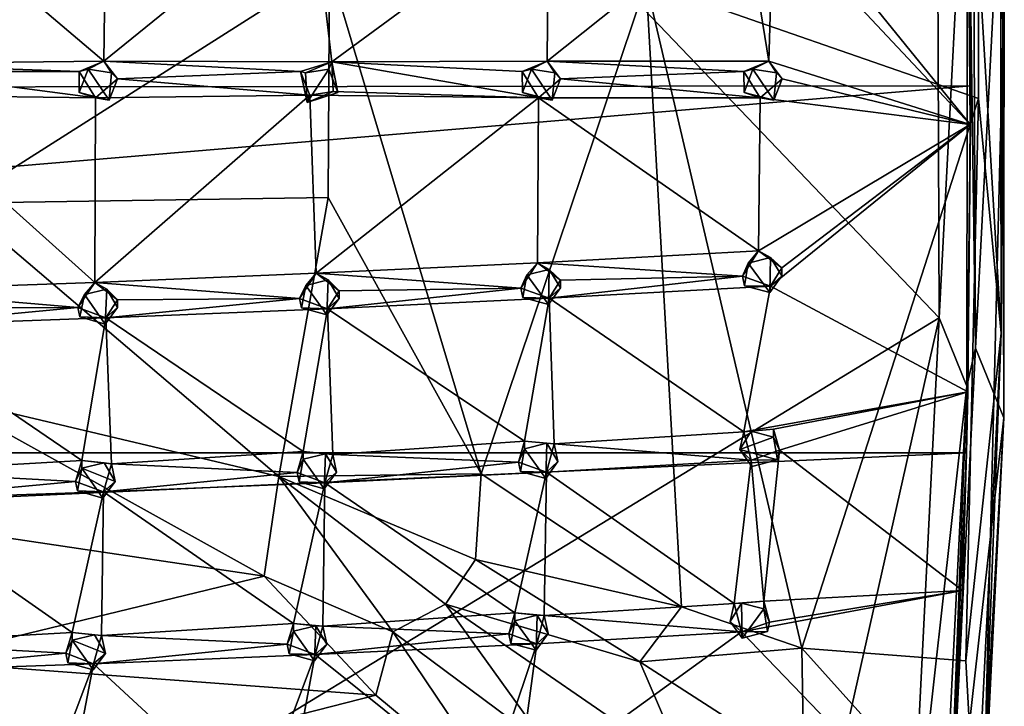
# Model space of a CAD drawing. Units: inches. Extents: x -7.1 to 7.1, y -7.3 to 6.6.
# Drawn here: x 3.9 to 7.1, y -5.9 to -3.7 of the extents above; entities that cross this region are included whole.
import ezdxf

# ---------------------------------------------------------------- set-up
doc = ezdxf.new("R2010")
doc.units = ezdxf.units.IN
doc.layers.get('0').update_dxf_attribs({"true_color": 0xc2ced6})

msp = doc.modelspace()

# ---------------------------------------------------------------- linework, layer by layer
for points in [[(6.8765, -2.698), (6.8841, -4.6443), (3.0172, -0.6014), (6.8765, -2.698)], [(6.8841, -4.6443), (3.0172, -7.0013), (3.0172, -0.6014), (6.8841, -4.6443)], [(7.0103, -3.4804), (7.0823, -4.693), (7.0795, -2.6024), (7.0103, -3.4804)], [(7.0795, -2.6024), (7.0823, -4.693), (7.0885, -3.7597), (7.0795, -2.6024)], [(7.0927, -2.9771), (7.0795, -2.6024), (7.0885, -3.7597), (7.0927, -2.9771)], [(-6.9853, -3.9165), (6.9855, -3.9024), (6.9714, -2.628), (-6.9853, -3.9165)], [(6.9722, -2.6648), (6.9714, -2.628), (6.9855, -3.9024), (6.9722, -2.6648)], [(6.3623, -3.2595), (6.9722, -2.6648), (6.9833, -4.0256), (6.3623, -3.2595)], [(6.9833, -4.0256), (6.9722, -2.6648), (6.9855, -3.9024), (6.9833, -4.0256)], [(6.8765, -2.698), (6.9751, -2.909), (6.8841, -4.6443), (6.8765, -2.698)], [(6.9751, -2.909), (6.9925, -2.7626), (7.0003, -4.7417), (6.9751, -2.909)], [(6.9925, -2.7626), (7.0927, -2.9771), (7.0003, -4.7417), (6.9925, -2.7626)], [(6.9751, -2.909), (6.9732, -4.8633), (6.8841, -4.6443), (6.9751, -2.909)], [(6.9732, -4.8633), (6.9751, -2.909), (7.0003, -4.7417), (6.9732, -4.8633)], [(7.0927, -2.9771), (7.0908, -4.9644), (7.0003, -4.7417), (7.0927, -2.9771)], [(7.0885, -3.7597), (7.0908, -4.9644), (7.0927, -2.9771), (7.0885, -3.7597)], [(4.2116, -3.8226), (3.4395, -3.8313), (3.5097, -3.2282), (4.2116, -3.8226)], [(3.5097, -3.2282), (4.2184, -3.252), (4.2116, -3.8226), (3.5097, -3.2282)], [(4.2116, -3.8226), (4.2184, -3.252), (4.8775, -3.282), (4.2116, -3.8226)], [(6.9833, -4.0256), (6.3526, -3.3535), (6.3623, -3.2595), (6.9833, -4.0256)], [(4.8775, -3.282), (4.941, -3.8255), (4.2116, -3.8226), (4.8775, -3.282)], [(4.941, -3.8255), (4.8775, -3.282), (5.6347, -3.3152), (4.941, -3.8255)], [(4.9332, -3.5226), (3.7768, -3.3193), (3.7445, -4.2778), (4.9332, -3.5226)], [(5.6347, -3.3152), (5.6297, -3.8226), (4.941, -3.8255), (5.6347, -3.3152)], [(5.6297, -3.8226), (5.6347, -3.3152), (6.2585, -3.3222), (5.6297, -3.8226)], [(6.2585, -3.3222), (6.3388, -3.8226), (5.6297, -3.8226), (6.2585, -3.3222)], [(6.3526, -3.3535), (6.3388, -3.8226), (6.2585, -3.3222), (6.3526, -3.3535)], [(6.9833, -4.0256), (6.3388, -3.8226), (6.3526, -3.3535), (6.9833, -4.0256)], [(7.0103, -3.9427), (7.0103, -3.4804), (5.9463, -3.5725), (7.0103, -3.9427)], [(7.0103, -3.4804), (7.0103, -3.9427), (7.0823, -4.693), (7.0103, -3.4804)], [(3.7445, -4.2778), (4.9291, -4.2591), (4.9332, -3.5226), (3.7445, -4.2778)], [(5.419, -5.143), (4.9332, -3.5226), (4.9291, -4.2591), (5.419, -5.143)], [(5.9463, -3.5725), (4.9332, -3.5226), (5.419, -5.143), (5.9463, -3.5725)], [(5.9463, -3.5725), (5.419, -5.143), (6.0598, -5.569), (5.9463, -3.5725)], [(6.4452, -5.701), (7.0103, -3.9427), (5.9463, -3.5725), (6.4452, -5.701)], [(5.9463, -3.5725), (6.0598, -5.569), (6.4452, -5.701), (5.9463, -3.5725)], [(7.0302, -6.0598), (7.0908, -4.9644), (7.0885, -3.7597), (7.0302, -6.0598)], [(7.0823, -4.693), (7.0302, -6.0598), (7.0885, -3.7597), (7.0823, -4.693)], [(4.132, -3.8564), (3.4395, -3.8313), (4.2116, -3.8226), (4.132, -3.8564)], [(3.4395, -3.8313), (4.132, -3.8564), (3.5426, -3.8564), (3.4395, -3.8313)], [(4.2116, -3.8226), (4.1612, -3.8488), (4.132, -3.8564), (4.2116, -3.8226)], [(4.2116, -3.8226), (4.2364, -3.8608), (4.1612, -3.8488), (4.2116, -3.8226)], [(4.2548, -3.8795), (4.2116, -3.8226), (4.8411, -3.8564), (4.2548, -3.8795)], [(4.8411, -3.8564), (4.2116, -3.8226), (4.941, -3.8255), (4.8411, -3.8564)], [(4.2548, -3.8795), (4.2364, -3.8608), (4.2116, -3.8226), (4.2548, -3.8795)], [(4.941, -3.8255), (4.8564, -3.8608), (4.8411, -3.8564), (4.941, -3.8255)], [(4.941, -3.8255), (4.9316, -3.8488), (4.8564, -3.8608), (4.941, -3.8255)], [(4.941, -3.8255), (4.9603, -3.9235), (4.9316, -3.8488), (4.941, -3.8255)], [(4.941, -3.8255), (5.6297, -3.8226), (5.5502, -3.8564), (4.941, -3.8255)], [(5.6024, -3.9404), (4.9455, -3.9199), (4.941, -3.8255), (5.6024, -3.9404)], [(4.941, -3.8255), (5.5502, -3.8564), (5.6024, -3.9404), (4.941, -3.8255)], [(4.9455, -3.9199), (4.9603, -3.9235), (4.941, -3.8255), (4.9455, -3.9199)], [(5.6297, -3.8226), (5.5794, -3.849), (5.5502, -3.8564), (5.6297, -3.8226)], [(5.6546, -3.8608), (5.5794, -3.849), (5.6297, -3.8226), (5.6546, -3.8608)], [(6.3388, -3.8226), (6.2593, -3.8564), (5.6297, -3.8226), (6.3388, -3.8226)], [(5.673, -3.8795), (5.6297, -3.8226), (6.2593, -3.8564), (5.673, -3.8795)], [(5.673, -3.8795), (5.6546, -3.8608), (5.6297, -3.8226), (5.673, -3.8795)], [(6.3388, -3.8226), (6.2885, -3.849), (6.2593, -3.8564), (6.3388, -3.8226)], [(6.3637, -3.8608), (6.2885, -3.849), (6.3388, -3.8226), (6.3637, -3.8608)], [(6.3388, -3.8226), (6.9833, -4.0256), (6.3821, -3.8795), (6.3388, -3.8226)], [(6.3821, -3.8795), (6.3637, -3.8608), (6.3388, -3.8226), (6.3821, -3.8795)], [(3.5136, -3.9322), (3.5426, -3.8564), (4.1842, -3.9404), (3.5136, -3.9322)], [(3.5426, -3.8564), (4.132, -3.8564), (4.1842, -3.9404), (3.5426, -3.8564)], [(4.1612, -3.8488), (4.1325, -3.9235), (4.132, -3.8564), (4.1612, -3.8488)], [(4.132, -3.8564), (4.1325, -3.9235), (4.1842, -3.9404), (4.132, -3.8564)], [(4.2282, -3.948), (4.1325, -3.9235), (4.1612, -3.8488), (4.2282, -3.948)], [(4.1612, -3.8488), (4.2364, -3.8608), (4.2282, -3.948), (4.1612, -3.8488)], [(4.2548, -3.8795), (4.2282, -3.948), (4.2364, -3.8608), (4.2548, -3.8795)], [(4.8411, -3.8564), (4.8701, -3.9322), (4.2548, -3.8795), (4.8411, -3.8564)], [(4.8564, -3.8608), (4.862, -3.9551), (4.8411, -3.8564), (4.8564, -3.8608)], [(4.8411, -3.8564), (4.862, -3.9551), (4.8701, -3.9322), (4.8411, -3.8564)], [(4.862, -3.9551), (4.8564, -3.8608), (4.9316, -3.8488), (4.862, -3.9551)], [(4.9316, -3.8488), (4.9603, -3.9235), (4.862, -3.9551), (4.9316, -3.8488)], [(5.5794, -3.849), (5.5507, -3.9235), (5.5502, -3.8564), (5.5794, -3.849)], [(5.5502, -3.8564), (5.5507, -3.9235), (5.6024, -3.9404), (5.5502, -3.8564)], [(5.6464, -3.948), (5.5507, -3.9235), (5.5794, -3.849), (5.6464, -3.948)], [(5.5794, -3.849), (5.6546, -3.8608), (5.6464, -3.948), (5.5794, -3.849)], [(5.673, -3.8795), (5.6464, -3.948), (5.6546, -3.8608), (5.673, -3.8795)], [(6.3115, -3.9404), (5.673, -3.8795), (6.2593, -3.8564), (6.3115, -3.9404)], [(6.2885, -3.849), (6.2598, -3.9235), (6.2593, -3.8564), (6.2885, -3.849)], [(6.2593, -3.8564), (6.2598, -3.9235), (6.3115, -3.9404), (6.2593, -3.8564)], [(6.3555, -3.948), (6.2598, -3.9235), (6.2885, -3.849), (6.3555, -3.948)], [(6.2885, -3.849), (6.3637, -3.8608), (6.3555, -3.948), (6.2885, -3.849)], [(6.3821, -3.8795), (6.3555, -3.948), (6.3637, -3.8608), (6.3821, -3.8795)], [(6.9855, -3.9024), (-6.9853, -3.9165), (-6.9709, -5.0767), (6.9855, -3.9024)], [(-6.9709, -5.0767), (6.9713, -5.0767), (6.9855, -3.9024), (-6.9709, -5.0767)], [(4.2548, -3.8795), (4.8701, -3.9322), (4.1842, -3.9404), (4.2548, -3.8795)], [(4.1842, -3.9404), (4.2282, -3.948), (4.2548, -3.8795), (4.1842, -3.9404)], [(5.673, -3.8795), (6.3115, -3.9404), (5.6024, -3.9404), (5.673, -3.8795)], [(5.6024, -3.9404), (5.6464, -3.948), (5.673, -3.8795), (5.6024, -3.9404)], [(6.9833, -4.0256), (6.3115, -3.9404), (6.3821, -3.8795), (6.9833, -4.0256)], [(6.3115, -3.9404), (6.3555, -3.948), (6.3821, -3.8795), (6.3115, -3.9404)], [(6.9855, -3.9024), (6.9713, -5.0767), (6.9758, -4.8814), (6.9855, -3.9024)], [(6.9833, -4.0256), (6.9855, -3.9024), (6.9758, -4.8814), (6.9833, -4.0256)], [(4.1827, -4.5308), (3.4742, -4.5553), (3.5136, -3.9322), (4.1827, -4.5308)], [(3.5136, -3.9322), (4.1842, -3.9404), (4.1827, -4.5308), (3.5136, -3.9322)], [(4.1842, -3.9404), (4.1325, -3.9235), (4.2282, -3.948), (4.1842, -3.9404)], [(4.1827, -4.5308), (4.1842, -3.9404), (4.8701, -3.9322), (4.1827, -4.5308)], [(4.8701, -3.9322), (4.891, -4.5017), (4.1827, -4.5308), (4.8701, -3.9322)], [(4.8701, -3.9322), (4.862, -3.9551), (4.9455, -3.9199), (4.8701, -3.9322)], [(4.862, -3.9551), (4.9603, -3.9235), (4.9455, -3.9199), (4.862, -3.9551)], [(4.9455, -3.9199), (5.6024, -3.9404), (4.8701, -3.9322), (4.9455, -3.9199)], [(4.891, -4.5017), (4.8701, -3.9322), (5.6024, -3.9404), (4.891, -4.5017)], [(5.6024, -3.9404), (5.5507, -3.9235), (5.6464, -3.948), (5.6024, -3.9404)], [(6.3115, -3.9404), (6.2598, -3.9235), (6.3555, -3.948), (6.3115, -3.9404)], [(5.6024, -3.9404), (5.5989, -4.468), (4.891, -4.5017), (5.6024, -3.9404)], [(6.3067, -4.4298), (5.5989, -4.468), (5.6024, -3.9404), (6.3067, -4.4298)], [(5.6024, -3.9404), (6.3115, -3.9404), (6.3067, -4.4298), (5.6024, -3.9404)], [(6.3067, -4.4298), (6.3115, -3.9404), (6.9833, -4.0256), (6.3067, -4.4298)], [(6.9698, -5.7414), (7.0103, -3.9427), (6.4452, -5.701), (6.9698, -5.7414)], [(6.9698, -5.7414), (7.0823, -4.693), (7.0103, -3.9427), (6.9698, -5.7414)], [(6.9833, -4.0256), (6.3808, -4.4847), (6.3067, -4.4298), (6.9833, -4.0256)], [(6.3445, -4.543), (6.9833, -4.0256), (6.9758, -4.8814), (6.3445, -4.543)], [(6.9833, -4.0256), (6.3445, -4.543), (6.3808, -4.4847), (6.9833, -4.0256)], [(3.7445, -4.2778), (3.6887, -4.8959), (4.7716, -5.152), (3.7445, -4.2778)], [(4.7716, -5.152), (4.9291, -4.2591), (3.7445, -4.2778), (4.7716, -5.152)], [(4.9291, -4.2591), (4.7716, -5.152), (5.419, -5.143), (4.9291, -4.2591)], [(6.2545, -4.5114), (5.5989, -4.468), (6.3067, -4.4298), (6.2545, -4.5114)], [(6.2545, -4.5114), (6.3067, -4.4298), (6.2733, -4.4692), (6.2545, -4.5114)], [(6.3445, -4.451), (6.2733, -4.4692), (6.3067, -4.4298), (6.3445, -4.451)], [(6.3808, -4.4847), (6.3445, -4.451), (6.3067, -4.4298), (6.3808, -4.4847)], [(5.5462, -4.5492), (4.891, -4.5017), (5.5989, -4.468), (5.5462, -4.5492)], [(5.5462, -4.5492), (5.5989, -4.468), (5.5654, -4.507), (5.5462, -4.5492)], [(5.6368, -4.4893), (5.5654, -4.507), (5.5989, -4.468), (5.6368, -4.4893)], [(5.5989, -4.468), (6.2545, -4.5114), (5.6727, -4.5233), (5.5989, -4.468)], [(5.6727, -4.5233), (5.6368, -4.4893), (5.5989, -4.468), (5.6727, -4.5233)], [(6.2545, -4.5114), (6.2733, -4.4692), (6.261, -4.5417), (6.2545, -4.5114)], [(6.3424, -4.563), (6.261, -4.5417), (6.2733, -4.4692), (6.3424, -4.563)], [(6.2733, -4.4692), (6.3445, -4.451), (6.3424, -4.563), (6.2733, -4.4692)], [(6.3445, -4.451), (6.3808, -4.5094), (6.3424, -4.563), (6.3445, -4.451)], [(6.3808, -4.4847), (6.3808, -4.5094), (6.3445, -4.451), (6.3808, -4.4847)], [(4.891, -4.5017), (4.8375, -4.5825), (4.1827, -4.5308), (4.891, -4.5017)], [(4.8375, -4.5825), (4.891, -4.5017), (4.8573, -4.5404), (4.8375, -4.5825)], [(4.9288, -4.5232), (4.8573, -4.5404), (4.891, -4.5017), (4.9288, -4.5232)], [(4.891, -4.5017), (5.5462, -4.5492), (4.9642, -4.5575), (4.891, -4.5017)], [(4.9642, -4.5575), (4.9288, -4.5232), (4.891, -4.5017), (4.9642, -4.5575)], [(5.5654, -4.507), (5.6368, -4.4893), (5.6338, -4.6014), (5.5654, -4.507)], [(5.6368, -4.4893), (5.6727, -4.548), (5.6338, -4.6014), (5.6368, -4.4893)], [(5.6727, -4.5233), (5.6727, -4.548), (5.6368, -4.4893), (5.6727, -4.5233)], [(6.3445, -4.543), (6.3808, -4.5094), (6.3808, -4.4847), (6.3445, -4.543)], [(3.4742, -4.5553), (4.1827, -4.5308), (4.1287, -4.6113), (3.4742, -4.5553)], [(4.1287, -4.6113), (4.1827, -4.5308), (4.149, -4.5692), (4.1287, -4.6113)], [(4.2206, -4.5524), (4.149, -4.5692), (4.1827, -4.5308), (4.2206, -4.5524)], [(4.2555, -4.587), (4.1827, -4.5308), (4.8375, -4.5825), (4.2555, -4.587)], [(4.2555, -4.587), (4.2206, -4.5524), (4.1827, -4.5308), (4.2555, -4.587)], [(4.8573, -4.5404), (4.9288, -4.5232), (4.925, -4.6352), (4.8573, -4.5404)], [(4.9288, -4.5232), (4.9642, -4.582), (4.925, -4.6352), (4.9288, -4.5232)], [(4.9642, -4.5575), (4.9642, -4.582), (4.9288, -4.5232), (4.9642, -4.5575)], [(5.5462, -4.5492), (5.5654, -4.507), (5.5526, -4.5795), (5.5462, -4.5492)], [(5.6338, -4.6014), (5.5526, -4.5795), (5.5654, -4.507), (5.6338, -4.6014)], [(5.6359, -4.5815), (5.6727, -4.5233), (6.2545, -4.5114), (5.6359, -4.5815)], [(5.6359, -4.5815), (6.2545, -4.5114), (6.3445, -4.543), (5.6359, -4.5815)], [(5.6359, -4.5815), (5.6727, -4.548), (5.6727, -4.5233), (5.6359, -4.5815)], [(6.261, -4.5417), (6.3445, -4.543), (6.2545, -4.5114), (6.261, -4.5417)], [(6.3445, -4.543), (6.3424, -4.563), (6.3808, -4.5094), (6.3445, -4.543)], [(3.5467, -4.6121), (3.4742, -4.5553), (4.1287, -4.6113), (3.5467, -4.6121)], [(4.149, -4.5692), (4.2206, -4.5524), (4.2159, -4.6644), (4.149, -4.5692)], [(4.2206, -4.5524), (4.2555, -4.6115), (4.2159, -4.6644), (4.2206, -4.5524)], [(4.2555, -4.587), (4.2555, -4.6115), (4.2206, -4.5524), (4.2555, -4.587)], [(4.8375, -4.5825), (4.8573, -4.5404), (4.8439, -4.6128), (4.8375, -4.5825)], [(4.925, -4.6352), (4.8439, -4.6128), (4.8573, -4.5404), (4.925, -4.6352)], [(4.927, -4.6154), (4.9642, -4.5575), (5.5462, -4.5492), (4.927, -4.6154)], [(4.927, -4.6154), (5.5462, -4.5492), (5.6359, -4.5815), (4.927, -4.6154)], [(4.927, -4.6154), (4.9642, -4.582), (4.9642, -4.5575), (4.927, -4.6154)], [(5.5526, -4.5795), (5.6359, -4.5815), (5.5462, -4.5492), (5.5526, -4.5795)], [(5.6359, -4.5815), (5.6338, -4.6014), (5.6727, -4.548), (5.6359, -4.5815)], [(5.6359, -4.5815), (6.3445, -4.543), (6.2596, -5.0089), (5.6359, -4.5815)], [(6.3445, -4.543), (6.9758, -4.8814), (6.2596, -5.0089), (6.3445, -4.543)], [(6.261, -4.5417), (6.3424, -4.563), (6.3445, -4.543), (6.261, -4.5417)], [(4.1287, -4.6113), (4.149, -4.5692), (4.135, -4.6415), (4.1287, -4.6113)], [(4.2159, -4.6644), (4.135, -4.6415), (4.149, -4.5692), (4.2159, -4.6644)], [(4.8375, -4.5825), (4.2179, -4.6447), (4.2555, -4.587), (4.8375, -4.5825)], [(4.2179, -4.6447), (4.8375, -4.5825), (4.927, -4.6154), (4.2179, -4.6447)], [(4.2179, -4.6447), (4.2555, -4.6115), (4.2555, -4.587), (4.2179, -4.6447)], [(4.8439, -4.6128), (4.927, -4.6154), (4.8375, -4.5825), (4.8439, -4.6128)], [(4.927, -4.6154), (4.925, -4.6352), (4.9642, -4.582), (4.927, -4.6154)], [(4.927, -4.6154), (5.6359, -4.5815), (5.5574, -5.0389), (4.927, -4.6154)], [(5.5526, -4.5795), (5.6338, -4.6014), (5.6359, -4.5815), (5.5526, -4.5795)], [(5.652, -5.0474), (5.5574, -5.0389), (5.6359, -4.5815), (5.652, -5.0474)], [(6.2596, -5.0089), (5.652, -5.0474), (5.6359, -4.5815), (6.2596, -5.0089)], [(3.5085, -4.6695), (3.5467, -4.6121), (4.1287, -4.6113), (3.5085, -4.6695)], [(4.1287, -4.6113), (4.2179, -4.6447), (3.5085, -4.6695), (4.1287, -4.6113)], [(4.135, -4.6415), (4.2179, -4.6447), (4.1287, -4.6113), (4.135, -4.6415)], [(4.2179, -4.6447), (4.2159, -4.6644), (4.2555, -4.6115), (4.2179, -4.6447)], [(4.2179, -4.6447), (4.927, -4.6154), (4.8493, -5.0724), (4.2179, -4.6447)], [(4.8439, -4.6128), (4.925, -4.6352), (4.927, -4.6154), (4.8439, -4.6128)], [(4.927, -4.6154), (4.9438, -5.0815), (4.8493, -5.0724), (4.927, -4.6154)], [(5.5574, -5.0389), (4.9438, -5.0815), (4.927, -4.6154), (5.5574, -5.0389)], [(6.8841, -4.6443), (6.4024, -6.7868), (3.0172, -7.0013), (6.8841, -4.6443)], [(3.5085, -4.6695), (4.2179, -4.6447), (4.1409, -5.1013), (3.5085, -4.6695)], [(4.135, -4.6415), (4.2159, -4.6644), (4.2179, -4.6447), (4.135, -4.6415)], [(4.2179, -4.6447), (4.2355, -5.1112), (4.1409, -5.1013), (4.2179, -4.6447)], [(4.8493, -5.0724), (4.2355, -5.1112), (4.2179, -4.6447), (4.8493, -5.0724)], [(6.8841, -4.6443), (6.7926, -6.4775), (6.4024, -6.7868), (6.8841, -4.6443)], [(6.8841, -4.6443), (6.9732, -4.8633), (6.7926, -6.4775), (6.8841, -4.6443)], [(4.1409, -5.1013), (3.5267, -5.1359), (3.5085, -4.6695), (4.1409, -5.1013)], [(7.0823, -4.693), (6.9698, -5.7414), (7.0018, -6.3209), (7.0823, -4.693)], [(7.0018, -6.3209), (7.0302, -6.0598), (7.0823, -4.693), (7.0018, -6.3209)], [(7.0003, -4.7417), (7.0908, -4.9644), (6.9072, -6.6059), (7.0003, -4.7417)], [(6.9072, -6.6059), (6.9732, -4.8633), (7.0003, -4.7417), (6.9072, -6.6059)], [(6.3543, -5.001), (6.2596, -5.0089), (6.9758, -4.8814), (6.3543, -5.001)], [(6.373, -5.068), (6.3543, -5.001), (6.9758, -4.8814), (6.373, -5.068)], [(6.373, -5.068), (6.9758, -4.8814), (6.9588, -5.5167), (6.373, -5.068)], [(6.7926, -6.4775), (6.9732, -4.8633), (6.8975, -6.3699), (6.7926, -6.4775)], [(6.8975, -6.3699), (6.9732, -4.8633), (6.9072, -6.6059), (6.8975, -6.3699)], [(6.9588, -5.5167), (6.9758, -4.8814), (6.9713, -5.0767), (6.9588, -5.5167)], [(3.6887, -4.8959), (3.8071, -5.3342), (4.7249, -5.4708), (3.6887, -4.8959)], [(4.7249, -5.4708), (4.7716, -5.152), (3.6887, -4.8959), (4.7249, -5.4708)], [(6.9072, -6.6059), (7.0908, -4.9644), (7.0139, -6.4964), (6.9072, -6.6059)], [(7.0139, -6.4964), (7.0908, -4.9644), (7.0302, -6.0598), (7.0139, -6.4964)], [(6.2831, -5.0997), (5.652, -5.0474), (6.2596, -5.0089), (6.2831, -5.0997)], [(6.2831, -5.0074), (6.2468, -5.0659), (6.2596, -5.0089), (6.2831, -5.0074)], [(6.2468, -5.0659), (6.2831, -5.0074), (6.3543, -5.0257), (6.2468, -5.0659)], [(6.2468, -5.0659), (6.2831, -5.0997), (6.2596, -5.0089), (6.2468, -5.0659)], [(6.3543, -5.001), (6.2831, -5.0074), (6.2596, -5.0089), (6.3543, -5.001)], [(6.3543, -5.001), (6.3543, -5.0257), (6.2831, -5.0074), (6.3543, -5.001)], [(6.3543, -5.0257), (6.3543, -5.001), (6.373, -5.068), (6.3543, -5.0257)], [(5.5381, -5.1059), (4.9438, -5.0815), (5.5574, -5.0389), (5.5381, -5.1059)], [(5.5381, -5.1059), (5.5574, -5.0389), (5.5574, -5.0635), (5.5381, -5.1059)], [(5.6287, -5.0458), (5.5574, -5.0635), (5.5574, -5.0389), (5.6287, -5.0458)], [(5.6287, -5.0458), (5.5574, -5.0389), (5.652, -5.0474), (5.6287, -5.0458)], [(6.2468, -5.0659), (6.3543, -5.0257), (6.3666, -5.0982), (6.2468, -5.0659)], [(6.3543, -5.0257), (6.373, -5.068), (6.3666, -5.0982), (6.3543, -5.0257)], [(4.2355, -5.1112), (4.8493, -5.0724), (4.8295, -5.1392), (4.2355, -5.1112)], [(4.8295, -5.1392), (4.8493, -5.0724), (4.8493, -5.0969), (4.8295, -5.1392)], [(4.9207, -5.0797), (4.8493, -5.0969), (4.8493, -5.0724), (4.9207, -5.0797)], [(4.9207, -5.0797), (4.8493, -5.0724), (4.9438, -5.0815), (4.9207, -5.0797)], [(5.5381, -5.1059), (5.5574, -5.0635), (5.5446, -5.136), (5.5381, -5.1059)], [(5.6258, -5.1579), (5.5446, -5.136), (5.5574, -5.0635), (5.6258, -5.1579)], [(5.5574, -5.0635), (5.6287, -5.0458), (5.6258, -5.1579), (5.5574, -5.0635)], [(5.6287, -5.0458), (5.6646, -5.1045), (5.6258, -5.1579), (5.6287, -5.0458)], [(5.6278, -5.1381), (5.652, -5.0474), (6.2831, -5.0997), (5.6278, -5.1381)], [(5.6278, -5.1381), (5.6646, -5.1045), (5.652, -5.0474), (5.6278, -5.1381)], [(5.652, -5.0474), (5.6646, -5.1045), (5.6287, -5.0458), (5.652, -5.0474)], [(6.3666, -5.0982), (6.2852, -5.1196), (6.2468, -5.0659), (6.3666, -5.0982)], [(6.2468, -5.0659), (6.2852, -5.1196), (6.2831, -5.0997), (6.2468, -5.0659)], [(6.2831, -5.0997), (6.3666, -5.0982), (6.373, -5.068), (6.2831, -5.0997)], [(6.3232, -5.5507), (6.2831, -5.0997), (6.373, -5.068), (6.3232, -5.5507)], [(6.9588, -5.5167), (6.3232, -5.5507), (6.373, -5.068), (6.9588, -5.5167)], [(-6.9472, -5.7142), (6.9713, -5.0767), (-6.9709, -5.0767), (-6.9472, -5.7142)], [(-6.9472, -5.7142), (6.9204, -6.2463), (6.9713, -5.0767), (-6.9472, -5.7142)], [(4.1206, -5.168), (3.5267, -5.1359), (4.1409, -5.1013), (4.1206, -5.168)], [(4.1206, -5.168), (4.1409, -5.1013), (4.1409, -5.1257), (4.1206, -5.168)], [(4.2125, -5.1085), (4.1409, -5.1257), (4.1409, -5.1013), (4.2125, -5.1085)], [(4.2125, -5.1085), (4.1409, -5.1013), (4.2355, -5.1112), (4.2125, -5.1085)], [(4.8295, -5.1392), (4.8493, -5.0969), (4.8359, -5.1693), (4.8295, -5.1392)], [(4.9169, -5.1917), (4.8359, -5.1693), (4.8493, -5.0969), (4.9169, -5.1917)], [(4.8493, -5.0969), (4.9207, -5.0797), (4.9169, -5.1917), (4.8493, -5.0969)], [(4.9207, -5.0797), (4.9562, -5.1385), (4.9169, -5.1917), (4.9207, -5.0797)], [(5.5381, -5.1059), (4.919, -5.172), (4.9438, -5.0815), (5.5381, -5.1059)], [(4.919, -5.172), (4.9562, -5.1385), (4.9438, -5.0815), (4.919, -5.172)], [(4.9438, -5.0815), (4.9562, -5.1385), (4.9207, -5.0797), (4.9438, -5.0815)], [(5.6278, -5.1381), (6.2831, -5.0997), (6.2285, -5.5586), (5.6278, -5.1381)], [(6.2285, -5.5586), (6.2831, -5.0997), (6.3232, -5.5507), (6.2285, -5.5586)], [(6.2831, -5.0997), (6.2852, -5.1196), (6.3666, -5.0982), (6.2831, -5.0997)], [(6.9588, -5.5167), (6.9713, -5.0767), (6.9204, -6.2463), (6.9588, -5.5167)], [(4.1206, -5.168), (4.1409, -5.1257), (4.127, -5.198), (4.1206, -5.168)], [(4.2078, -5.2209), (4.127, -5.198), (4.1409, -5.1257), (4.2078, -5.2209)], [(4.2475, -5.168), (4.1409, -5.1257), (4.2125, -5.1085), (4.2475, -5.168)], [(4.1409, -5.1257), (4.2475, -5.168), (4.2078, -5.2209), (4.1409, -5.1257)], [(4.2355, -5.1112), (4.8295, -5.1392), (4.2098, -5.2013), (4.2355, -5.1112)], [(4.2098, -5.2013), (4.2475, -5.168), (4.2355, -5.1112), (4.2098, -5.2013)], [(4.2355, -5.1112), (4.2475, -5.168), (4.2125, -5.1085), (4.2355, -5.1112)], [(5.6278, -5.1381), (4.919, -5.172), (5.5381, -5.1059), (5.6278, -5.1381)], [(5.5446, -5.136), (5.6278, -5.1381), (5.5381, -5.1059), (5.5446, -5.136)], [(5.6278, -5.1381), (5.6258, -5.1579), (5.6646, -5.1045), (5.6278, -5.1381)], [(3.5267, -5.1359), (4.1206, -5.168), (3.5005, -5.2261), (3.5267, -5.1359)], [(4.919, -5.172), (4.2098, -5.2013), (4.8295, -5.1392), (4.919, -5.172)], [(4.7716, -5.152), (4.7249, -5.4708), (5.1362, -5.6496), (4.7716, -5.152)], [(5.4001, -5.4176), (5.419, -5.143), (4.7716, -5.152), (5.4001, -5.4176)], [(4.7716, -5.152), (5.3044, -5.5602), (5.4001, -5.4176), (4.7716, -5.152)], [(5.3044, -5.5602), (4.7716, -5.152), (5.1362, -5.6496), (5.3044, -5.5602)], [(4.8359, -5.1693), (4.919, -5.172), (4.8295, -5.1392), (4.8359, -5.1693)], [(4.919, -5.172), (4.9169, -5.1917), (4.9562, -5.1385), (4.919, -5.172)], [(4.919, -5.172), (5.6278, -5.1381), (5.5262, -5.5887), (4.919, -5.172)], [(5.419, -5.143), (5.4001, -5.4176), (6.0598, -5.569), (5.419, -5.143)], [(5.6208, -5.5972), (5.5262, -5.5887), (5.6278, -5.1381), (5.6208, -5.5972)], [(5.5446, -5.136), (5.6258, -5.1579), (5.6278, -5.1381), (5.5446, -5.136)], [(6.2285, -5.5586), (5.6208, -5.5972), (5.6278, -5.1381), (6.2285, -5.5586)], [(4.1206, -5.168), (4.2098, -5.2013), (3.5005, -5.2261), (4.1206, -5.168)], [(4.127, -5.198), (4.2098, -5.2013), (4.1206, -5.168), (4.127, -5.198)], [(4.127, -5.198), (4.2078, -5.2209), (4.2098, -5.2013), (4.127, -5.198)], [(4.2098, -5.2013), (4.2078, -5.2209), (4.2475, -5.168), (4.2098, -5.2013)], [(4.2098, -5.2013), (4.919, -5.172), (4.8181, -5.6221), (4.2098, -5.2013)], [(4.9126, -5.6312), (4.8181, -5.6221), (4.919, -5.172), (4.9126, -5.6312)], [(4.8359, -5.1693), (4.9169, -5.1917), (4.919, -5.172), (4.8359, -5.1693)], [(5.5262, -5.5887), (4.9126, -5.6312), (4.919, -5.172), (5.5262, -5.5887)], [(4.1098, -5.651), (3.4958, -5.6858), (3.5005, -5.2261), (4.1098, -5.651)], [(3.5005, -5.2261), (4.2098, -5.2013), (4.1098, -5.651), (3.5005, -5.2261)], [(4.2098, -5.2013), (4.2044, -5.6609), (4.1098, -5.651), (4.2098, -5.2013)], [(4.8181, -5.6221), (4.2044, -5.6609), (4.2098, -5.2013), (4.8181, -5.6221)], [(3.6066, -5.7419), (4.7249, -5.4708), (3.8071, -5.3342), (3.6066, -5.7419)], [(5.4001, -5.4176), (5.3044, -5.5602), (5.9269, -5.7453), (5.4001, -5.4176)], [(5.4001, -5.4176), (5.9269, -5.7453), (6.0598, -5.569), (5.4001, -5.4176)], [(5.0822, -5.8522), (4.7249, -5.4708), (3.6066, -5.7419), (5.0822, -5.8522)], [(5.1362, -5.6496), (4.7249, -5.4708), (5.0822, -5.8522), (5.1362, -5.6496)], [(6.9136, -6.3358), (6.2519, -5.6494), (6.9588, -5.5167), (6.9136, -6.3358)], [(6.3419, -5.6178), (6.9588, -5.5167), (6.2519, -5.6494), (6.3419, -5.6178)], [(6.9588, -5.5167), (6.3419, -5.6178), (6.3232, -5.5507), (6.9588, -5.5167)], [(6.9588, -5.5167), (6.9204, -6.2463), (6.9136, -6.3358), (6.9588, -5.5167)], [(5.3044, -5.5602), (5.1362, -5.6496), (5.6358, -6.0198), (5.3044, -5.5602)], [(5.3044, -5.5602), (5.6358, -6.0198), (6.0762, -6.0919), (5.3044, -5.5602)], [(5.3044, -5.5602), (6.0762, -6.0919), (5.9269, -5.7453), (5.3044, -5.5602)], [(6.2519, -5.6494), (5.6208, -5.5972), (6.2285, -5.5586), (6.2519, -5.6494)], [(6.0598, -5.569), (5.9269, -5.7453), (6.4452, -5.701), (6.0598, -5.569)], [(6.252, -5.5574), (6.254, -5.6696), (6.2156, -5.616), (6.252, -5.5574)], [(6.252, -5.5574), (6.2156, -5.616), (6.2285, -5.5586), (6.252, -5.5574)], [(6.2156, -5.616), (6.2519, -5.6494), (6.2285, -5.5586), (6.2156, -5.616)], [(6.3232, -5.5507), (6.252, -5.5574), (6.2285, -5.5586), (6.3232, -5.5507)], [(6.3232, -5.5507), (6.3232, -5.5757), (6.252, -5.5574), (6.3232, -5.5507)], [(6.254, -5.6696), (6.252, -5.5574), (6.3232, -5.5757), (6.254, -5.6696)], [(6.3232, -5.5757), (6.3354, -5.6483), (6.254, -5.6696), (6.3232, -5.5757)], [(6.3232, -5.5757), (6.3232, -5.5507), (6.3419, -5.6178), (6.3232, -5.5757)], [(6.3232, -5.5757), (6.3419, -5.6178), (6.3354, -5.6483), (6.3232, -5.5757)], [(5.5262, -5.5887), (5.507, -5.6556), (4.9126, -5.6312), (5.5262, -5.5887)], [(5.507, -5.6556), (5.5262, -5.5887), (5.5262, -5.6136), (5.507, -5.6556)], [(5.5976, -5.5959), (5.5262, -5.6136), (5.5262, -5.5887), (5.5976, -5.5959)], [(5.5976, -5.5959), (5.5262, -5.5887), (5.6208, -5.5972), (5.5976, -5.5959)], [(5.5262, -5.6136), (5.5976, -5.5959), (5.5946, -5.7079), (5.5262, -5.6136)], [(5.5976, -5.5959), (5.6335, -5.6545), (5.5946, -5.7079), (5.5976, -5.5959)], [(5.5967, -5.6878), (5.6208, -5.5972), (6.2519, -5.6494), (5.5967, -5.6878)], [(5.5967, -5.6878), (5.6335, -5.6545), (5.6208, -5.5972), (5.5967, -5.6878)], [(5.6208, -5.5972), (5.6335, -5.6545), (5.5976, -5.5959), (5.6208, -5.5972)], [(4.8181, -5.6221), (4.7983, -5.6889), (4.2044, -5.6609), (4.8181, -5.6221)], [(4.7983, -5.6889), (4.8181, -5.6221), (4.8181, -5.6469), (4.7983, -5.6889)], [(4.8896, -5.6297), (4.8181, -5.6469), (4.8181, -5.6221), (4.8896, -5.6297)], [(4.8896, -5.6297), (4.8181, -5.6221), (4.9126, -5.6312), (4.8896, -5.6297)], [(4.8181, -5.6469), (4.8896, -5.6297), (4.8858, -5.7417), (4.8181, -5.6469)], [(4.8896, -5.6297), (4.925, -5.6886), (4.8858, -5.7417), (4.8896, -5.6297)], [(4.9126, -5.6312), (5.507, -5.6556), (4.8878, -5.7217), (4.9126, -5.6312)], [(4.8878, -5.7217), (4.925, -5.6886), (4.9126, -5.6312), (4.8878, -5.7217)], [(4.9126, -5.6312), (4.925, -5.6886), (4.8896, -5.6297), (4.9126, -5.6312)], [(5.507, -5.6556), (5.5262, -5.6136), (5.5134, -5.6861), (5.507, -5.6556)], [(5.5946, -5.7079), (5.5134, -5.6861), (5.5262, -5.6136), (5.5946, -5.7079)], [(6.2156, -5.616), (6.254, -5.6696), (6.2519, -5.6494), (6.2156, -5.616)], [(6.2519, -5.6494), (6.3354, -5.6483), (6.3419, -5.6178), (6.2519, -5.6494)], [(3.4958, -5.6858), (4.1098, -5.651), (4.0895, -5.7177), (3.4958, -5.6858)], [(4.0895, -5.7177), (4.1098, -5.651), (4.1098, -5.6757), (4.0895, -5.7177)], [(4.1814, -5.6585), (4.1098, -5.6757), (4.1098, -5.651), (4.1814, -5.6585)], [(4.1814, -5.6585), (4.1098, -5.651), (4.2044, -5.6609), (4.1814, -5.6585)], [(4.2163, -5.7181), (4.1098, -5.6757), (4.1814, -5.6585), (4.2163, -5.7181)], [(4.2044, -5.6609), (4.7983, -5.6889), (4.1787, -5.7511), (4.2044, -5.6609)], [(4.1787, -5.7511), (4.2163, -5.7181), (4.2044, -5.6609), (4.1787, -5.7511)], [(4.2044, -5.6609), (4.2163, -5.7181), (4.1814, -5.6585), (4.2044, -5.6609)], [(4.7983, -5.6889), (4.8181, -5.6469), (4.8047, -5.7193), (4.7983, -5.6889)], [(4.8858, -5.7417), (4.8047, -5.7193), (4.8181, -5.6469), (4.8858, -5.7417)], [(5.5967, -5.6878), (4.8878, -5.7217), (5.507, -5.6556), (5.5967, -5.6878)], [(5.1362, -5.6496), (5.0822, -5.8522), (5.5144, -6.2112), (5.1362, -5.6496)], [(5.5144, -6.2112), (5.6358, -6.0198), (5.1362, -5.6496), (5.5144, -6.2112)], [(5.5134, -5.6861), (5.5967, -5.6878), (5.507, -5.6556), (5.5134, -5.6861)], [(5.5313, -6.1702), (5.5967, -5.6878), (6.2519, -5.6494), (5.5313, -6.1702)], [(6.9136, -6.3358), (5.5313, -6.1702), (6.2519, -5.6494), (6.9136, -6.3358)], [(5.5967, -5.6878), (5.5946, -5.7079), (5.6335, -5.6545), (5.5967, -5.6878)], [(6.2519, -5.6494), (6.254, -5.6696), (6.3354, -5.6483), (6.2519, -5.6494)], [(4.0895, -5.7177), (3.4693, -5.7758), (3.4958, -5.6858), (4.0895, -5.7177)], [(4.0895, -5.7177), (4.1098, -5.6757), (4.0958, -5.7481), (4.0895, -5.7177)], [(4.1767, -5.7709), (4.0958, -5.7481), (4.1098, -5.6757), (4.1767, -5.7709)], [(4.1098, -5.6757), (4.2163, -5.7181), (4.1767, -5.7709), (4.1098, -5.6757)], [(4.8878, -5.7217), (4.1787, -5.7511), (4.7983, -5.6889), (4.8878, -5.7217)], [(4.8047, -5.7193), (4.8878, -5.7217), (4.7983, -5.6889), (4.8047, -5.7193)], [(4.8878, -5.7217), (4.8858, -5.7417), (4.925, -5.6886), (4.8878, -5.7217)], [(4.8878, -5.7217), (5.5967, -5.6878), (5.4367, -6.1617), (4.8878, -5.7217)], [(5.5967, -5.6878), (5.5313, -6.1702), (5.4367, -6.1617), (5.5967, -5.6878)], [(5.5134, -5.6861), (5.5946, -5.7079), (5.5967, -5.6878), (5.5134, -5.6861)], [(6.4509, -6.0835), (6.4452, -5.701), (5.9269, -5.7453), (6.4509, -6.0835)], [(7.0018, -6.3209), (6.4452, -5.701), (6.4509, -6.0835), (7.0018, -6.3209)], [(6.9698, -5.7414), (6.4452, -5.701), (7.0018, -6.3209), (6.9698, -5.7414)], [(4.0895, -5.7177), (4.1787, -5.7511), (3.4693, -5.7758), (4.0895, -5.7177)], [(4.0958, -5.7481), (4.1787, -5.7511), (4.0895, -5.7177), (4.0958, -5.7481)], [(4.1787, -5.7511), (4.1767, -5.7709), (4.2163, -5.7181), (4.1787, -5.7511)], [(4.1787, -5.7511), (4.8878, -5.7217), (4.697, -6.2307), (4.1787, -5.7511)], [(4.7915, -6.2397), (4.697, -6.2307), (4.8878, -5.7217), (4.7915, -6.2397)], [(5.4367, -6.1617), (4.7915, -6.2397), (4.8878, -5.7217), (5.4367, -6.1617)], [(4.8047, -5.7193), (4.8858, -5.7417), (4.8878, -5.7217), (4.8047, -5.7193)], [(3.4693, -5.7758), (4.1787, -5.7511), (3.981, -6.2756), (3.4693, -5.7758)], [(3.6066, -5.7419), (3.9381, -6.1439), (5.0822, -5.8522), (3.6066, -5.7419)], [(4.1787, -5.7511), (4.0754, -6.2854), (3.981, -6.2756), (4.1787, -5.7511)], [(4.697, -6.2307), (4.0754, -6.2854), (4.1787, -5.7511), (4.697, -6.2307)], [(4.0958, -5.7481), (4.1767, -5.7709), (4.1787, -5.7511), (4.0958, -5.7481)], [(5.9269, -5.7453), (6.0762, -6.0919), (6.4509, -6.0835), (5.9269, -5.7453)], [(5.5144, -6.2112), (5.0822, -5.8522), (3.9381, -6.1439), (5.5144, -6.2112)]]:
    msp.add_lwpolyline(points)

doc.saveas('drawing.dxf')
